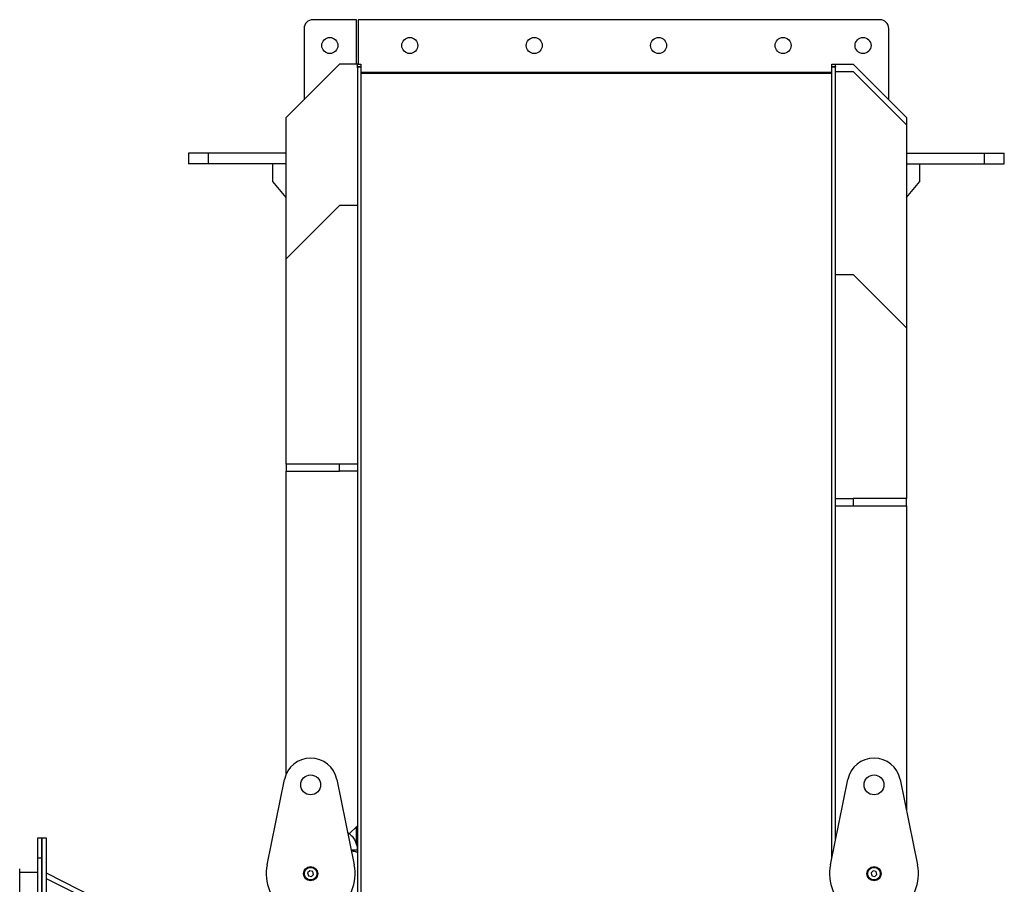
# Model space of a CAD drawing. Units: millimetres. Extents: x -10107 to 15739, y -11127 to 15242.
# Drawn here: x -740 to 368, y 11894 to 12867 of the extents above; entities that cross this region are included whole.
import ezdxf

# ---------------------------------------------------------------- set-up
doc = ezdxf.new("R2010")
doc.units = ezdxf.units.MM

msp = doc.modelspace()

# ---------------------------------------------------------------- linework, layer by layer
at = {"color": 7, "linetype": 'Continuous', "lineweight": 25}
for p, q in [((-360.8, 12867.3), (-409.8, 12867.3)), ((-360.8, 12817.2), (-360.8, 12867.3)), ((228.2, 12867.3), (-358.8, 12867.3)), ((-358.8, 12867.3), (-358.8, 12817.2)), ((-419.8, 12857.3), (-419.8, 12777.2)), ((238.2, 12777.2), (238.2, 12857.3)), ((-439.8, 12757.2), (-379.8, 12817.2)), ((-359.8, 12817.2), (-379.8, 12817.2)), ((-359.8, 12813.3), (-359.8, 12817.2)), ((-359.8, 12817.2), (-355.8, 12817.2)), ((-359.8, 12814.7), (-355.8, 12814.7)), ((-355.8, 12814.1), (-359.8, 12814.1)), ((-359.8, 12813.3), (-359.8, 11932.5)), ((-355.8, 12817.2), (-355.8, 12814.7)), ((-355.8, 12814.7), (-355.8, 12814.1)), ((-355.8, 12814.1), (-355.8, 11492.6)), ((174.2, 12817.2), (178.2, 12817.2)), ((174.2, 12814.7), (174.2, 12817.2)), ((174.2, 12814.7), (178.2, 12814.7)), ((174.2, 12814.1), (174.2, 12814.7)), ((178.2, 12814.1), (174.2, 12814.1)), ((174.2, 11924.1), (174.2, 12814.1)), ((178.2, 12817.2), (198.2, 12817.2)), ((178.2, 12814.7), (178.2, 12817.2)), ((178.2, 12814.7), (178.2, 12814.1)), ((178.2, 11943.7), (178.2, 12814.1)), ((178.2, 12809), (198.2, 12809)), ((198.2, 12817.2), (258.2, 12757.2)), ((198.2, 12809), (258.2, 12749)), ((-355.8, 12808.3), (174.2, 12808.3)), ((-355.8, 12807.2), (174.2, 12807.2)), ((-439.8, 12598.1), (-439.8, 12757.2)), ((258.2, 12757.2), (258.2, 12749)), ((258.2, 12749), (258.2, 12520.5)), ((-549.8, 12717.2), (-549.8, 12705.2)), ((-527.3, 12717.2), (-549.8, 12717.2)), ((-527.3, 12705.2), (-527.3, 12717.2)), ((-439.8, 12717.2), (-527.3, 12717.2)), ((258.2, 12717.2), (345.7, 12717.2)), ((345.7, 12717.2), (345.7, 12705.2)), ((345.7, 12717.2), (368.2, 12717.2)), ((368.2, 12705.2), (368.2, 12717.2)), ((-527.3, 12705.2), (-549.8, 12705.2)), ((-439.8, 12705.2), (-527.3, 12705.2)), ((-454.8, 12685.2), (-454.8, 12705.2)), ((258.2, 12705.2), (345.7, 12705.2)), ((273.2, 12685.2), (273.2, 12705.2)), ((345.7, 12705.2), (368.2, 12705.2)), ((-439.8, 12667.2), (-454.8, 12685.2)), ((258.2, 12667.2), (273.2, 12685.2)), ((-439.8, 12598.1), (-379.8, 12658.1)), ((-359.8, 12658.1), (-379.8, 12658.1)), ((-439.8, 12367.2), (-439.8, 12598.1)), ((178.2, 12580.5), (198.2, 12580.5)), ((198.2, 12580.5), (258.2, 12520.5)), ((258.2, 12520.5), (258.2, 12328.3)), ((-439.8, 12367.2), (-439.8, 12359.2)), ((-379.8, 12367.2), (-439.8, 12367.2)), ((-359.8, 12367.2), (-379.8, 12367.2)), ((-379.8, 12359.2), (-379.8, 12367.2)), ((-439.8, 12359.2), (-379.8, 12359.2)), ((-439.8, 12018.5), (-439.8, 12359.2)), ((-359.8, 12359.2), (-379.8, 12359.2)), ((178.2, 12328.3), (198.2, 12328.3)), ((198.2, 12328.3), (198.2, 12320.3)), ((258.2, 12328.3), (198.2, 12328.3)), ((258.2, 12320.3), (258.2, 12328.3)), ((178.2, 12320.3), (198.2, 12320.3)), ((198.2, 12320.3), (258.2, 12320.3)), ((258.2, 12320.3), (258.2, 11976.9)), ((-461.4, 11916.2), (-441.8, 12012.2)), ((-383, 12012.2), (-363.4, 11916.2)), ((172.6, 11916.2), (192.2, 12012.2)), ((251, 12012.2), (270.6, 11916.2)), ((-359.8, 11960.2), (-368.9, 11951.1)), ((-360.8, 11939), (-360.8, 11959.2)), ((-714.8, 11946.2), (-719.8, 11946.2)), ((-719.8, 11946.2), (-719.8, 11924)), ((-709.8, 11946.2), (-714.8, 11946.2)), ((-714.8, 11946.2), (-714.8, 11924)), ((-714.8, 11124.1), (-714.8, 11946.2)), ((-709.8, 11124.1), (-709.8, 11946.2)), ((-719.8, 11924), (-714.8, 11924)), ((-719.8, 11924), (-719.8, 11252.9)), ((-714.8, 11924), (-714.8, 11252.9)), ((-359.8, 11932.5), (-366.8, 11932.5)), ((-359.8, 11932.5), (-359.8, 11929.7)), ((-359.8, 11929.7), (-359.8, 11563.6)), ((-739.8, 10900.8), (-739.8, 11911.7)), ((-719.8, 11907.7), (-739.8, 11907.7)), ((-514.8, 11808.2), (-709.8, 11906.7)), ((-514.8, 11803.3), (-709.8, 11900.5)), ((-413.4, 11909.6), (-415.8, 11907.1)), ((-415.8, 11907.1), (-414.8, 11903.7)), ((-414.8, 11903.7), (-411.5, 11902.9)), ((-410, 11908.7), (-413.4, 11909.6)), ((-411.5, 11902.9), (-409.1, 11905.4)), ((-409.1, 11905.4), (-410, 11908.7)), ((220.6, 11909.6), (218.2, 11907.1)), ((218.2, 11907.1), (219.2, 11903.7)), ((219.2, 11903.7), (222.5, 11902.9)), ((224, 11908.7), (220.6, 11909.6)), ((222.5, 11902.9), (224.9, 11905.4)), ((224.9, 11905.4), (224, 11908.7))]:
    msp.add_line(p, q, dxfattribs=at)
for centre, radius in [((-390.8, 12838.3), 9), ((-300.8, 12838.3), 9), ((-160.8, 12838.3), 9), ((-20.8, 12838.3), 9), ((119.2, 12838.3), 9), ((209.2, 12838.3), 9), ((-412.4, 12006.2), 11.2), ((221.6, 12006.2), 11.2), ((-412.4, 11906.2), 8), ((-412.4, 11906.2), 7), ((221.6, 11906.2), 8), ((221.6, 11906.2), 7)]:
    msp.add_circle(centre, radius, dxfattribs=at)
for centre, radius, start, end in [((-409.8, 12857.3), 10, 90, 180), ((228.2, 12857.3), 10, 0, 90), ((-412.4, 12006.2), 30, 11.537, 168.463), ((221.6, 12006.2), 30, 11.537, 168.463), ((-412.4, 11906.2), 50, 168.463, 11.537), ((221.6, 11906.2), 50, 168.463, 11.537)]:
    msp.add_arc(centre, radius, start, end, dxfattribs=at)
for points, knots in [([(-370.8, 11952.5), (-370.6, 11952.4), (-369.6, 11951.8), (-368.2, 11950.7), (-365.9, 11948.6), (-363.4, 11945.4), (-361.3, 11941.1), (-360, 11936.8), (-359.9, 11933.9), (-359.8, 11932.5)], [0, 0, 0, 0, 0.0390864, 0.1340982, 0.2236414, 0.4345911, 0.6341242, 0.8224932, 1, 1, 1, 1]), ([(-366.6, 11931.9), (-366.2, 11931.9), (-365.5, 11931.8), (-364.4, 11931.7), (-362.9, 11931.5), (-361.3, 11931.1), (-360, 11930.5), (-359.9, 11930), (-359.8, 11929.7)], [0, 0, 0, 0, 0.09026, 0.181152, 0.270388, 0.527873, 0.770947, 1, 1, 1, 1])]:
    msp.add_open_spline(points, degree=3, knots=knots, dxfattribs=at)

doc.saveas('drawing.dxf')
